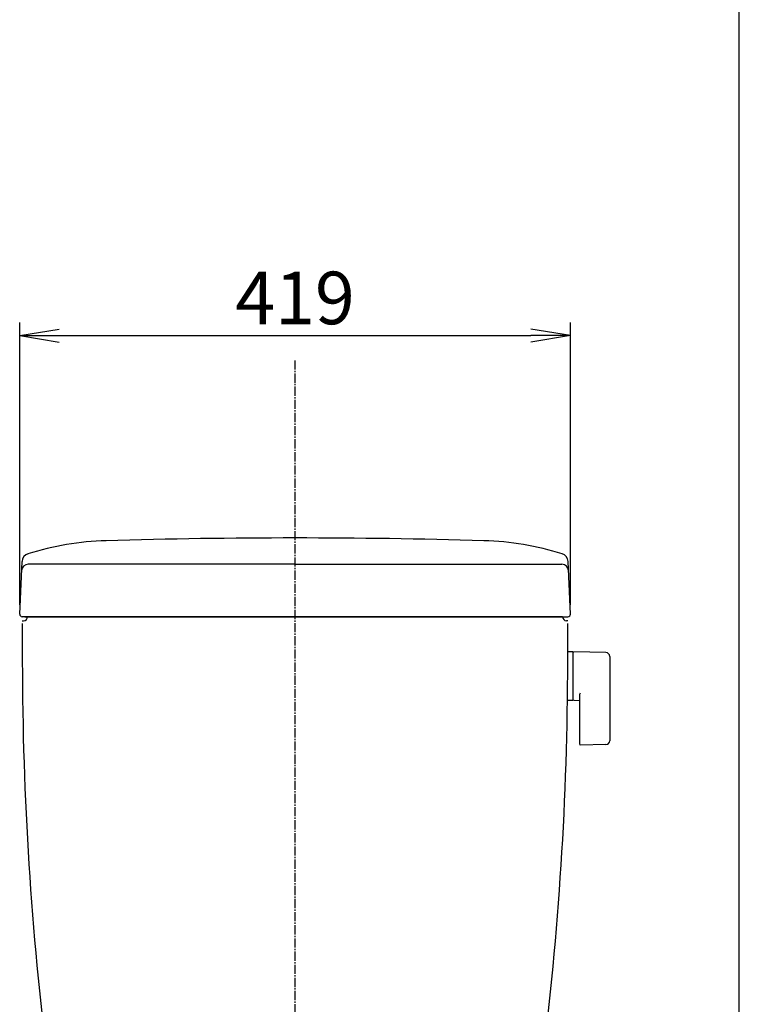
# Model space of a CAD drawing. Extents: x 0 to 2000, y 115 to 2915.
# Drawn here: x 1452 to 2000, y 1075 to 1824 of the extents above; entities that cross this region are included whole.
import ezdxf

# ---------------------------------------------------------------- set-up
doc = ezdxf.new("R2010")
doc.units = 0
doc.linetypes.add('EXLTYPE3', pattern=[10, 7, -1, 1, -1])
doc.layers.get('0').update_dxf_attribs({"linetype": 'CONTINUOUS'})
doc.layers.get('DEFPOINTS').update_dxf_attribs({"linetype": 'CONTINUOUS'})
doc.layers.add('便器', color=7, linetype='CONTINUOUS')
doc.layers.add('枠', color=7, linetype='CONTINUOUS')
doc.styles.add('EXCADDIM1', font='monotxt', dxfattribs={"width": 0.84, "bigfont": 'extfont'})
doc.styles.get("Standard").update_dxf_attribs({"font": 'monotxt', "bigfont": 'extfont'})
doc.dimstyles.new('ISO-25', dxfattribs={"dimtxt": 2.5, "dimasz": 2.5, "dimexe": 1.25, "dimexo": 0.625, "dimtad": 1, "dimtxsty": 'STANDARD', "dimcen": 2.5, "dimazin": 3, "dimtfac": 1, "dimtmove": 0, "dimatfit": 3})

# ---------------------------------------------------------------- blocks, each defined once
blk = doc.blocks.new('EX_NORM')
at = {"color": 0, "linetype": 'CONTINUOUS'}
for q in [(-1, 0.167), (-1, 0), (-1, -0.167)]:
    blk.add_line((0, 0), q, dxfattribs=at)
blk = doc.blocks.new('*D29')
at = {"layer": 'DEFPOINTS', "color": 0}
for p in [(1871.5, 1584), (1452.5, 1372.09), (1871.5, 1372.09)]:
    blk.add_point(p, dxfattribs=at)
at = {"layer": '便器', "color": 3, "linetype": 'CONTINUOUS'}
for p, q in [((1452.5, 1379.09), (1452.5, 1594)), ((1871.5, 1379.09), (1871.5, 1594)), ((1482.5, 1584), (1841.5, 1584))]:
    blk.add_line(p, q, dxfattribs=at)
at = {"layer": '便器', "color": 3, "xscale": 30, "yscale": 30, "zscale": 30, "rotation": 180}
blk.add_blockref('EX_NORM', (1452.5, 1584), dxfattribs=at)
at = {"layer": '便器', "color": 3, "xscale": 30, "yscale": 30, "zscale": 30}
blk.add_blockref('EX_NORM', (1871.5, 1584), dxfattribs=at)
at = {"layer": '便器', "color": 2, "insert": (1662, 1607.5), "char_height": 40, "attachment_point": 5, "style": 'EXCADDIM1'}
blk.add_mtext('419', dxfattribs=at)

msp = doc.modelspace()

# ---------------------------------------------------------------- linework, layer by layer
at = {"layer": '便器', "color": 6, "linetype": 'EXLTYPE3'}
msp.add_line((1662, 528.2), (1662, 1565), dxfattribs=at)
at = {"layer": '便器', "color": 2, "linetype": 'CONTINUOUS'}
for p, q in [((1452.502, 1372.089), (1454.287, 1412.194)), ((1662, 1410), (1458.972, 1410)), ((1662, 1410), (1865.028, 1410)), ((1871.498, 1372.089), (1869.713, 1412.194)), ((1662, 1370), (1454.5, 1370)), ((1454.5, 1367), (1455.5, 1367)), ((1454.5, 1367), (1455.5, 1367)), ((1454.5, 1367), (1455.5, 1367)), ((1456.5, 1370), (1662, 1370)), ((1865.5, 1370), (1662, 1370)), ((1865.5, 1370), (1662, 1370)), ((1662, 1370), (1869.5, 1370)), ((1738, 1370), (1867.5, 1370)), ((1869.5, 1367), (1868.5, 1367)), ((1869.5, 1367), (1868.5, 1367))]:
    msp.add_line(p, q, dxfattribs=at)
at = {"layer": '便器', "color": 7, "linetype": 'CONTINUOUS'}
for p, q in [((1456.5, 1370), (1662, 1370)), ((1865.5, 1370), (1662, 1370)), ((1865.5, 1370), (1662, 1370)), ((1865.5, 1370), (1662, 1370)), ((1738, 1370), (1867.5, 1370)), ((1738, 1370), (1867.5, 1370))]:
    msp.add_line(p, q, dxfattribs=at)
at = {"layer": '便器', "color": 6, "linetype": 'CONTINUOUS'}
for p, q in [((1873.445, 1343.246), (1869.503, 1343.246)), ((1873.445, 1343.246), (1869.503, 1343.246)), ((1873.445, 1343.246), (1869.503, 1343.246)), ((1873.445, 1343.246), (1869.503, 1343.246)), ((1873.445, 1343.246), (1873.445, 1306.246)), ((1873.445, 1343.246), (1873.445, 1306.246)), ((1873.445, 1343.246), (1873.445, 1306.246)), ((1873.445, 1343.246), (1873.445, 1306.246)), ((1873.445, 1342.329), (1873.445, 1307.345)), ((1873.445, 1342.329), (1873.445, 1307.345)), ((1873.445, 1342.329), (1873.445, 1307.345)), ((1873.445, 1342.329), (1873.445, 1307.345)), ((1898.499, 1342.8), (1874.045, 1343.246)), ((1898.499, 1342.8), (1874.045, 1343.246)), ((1901.445, 1339.8), (1901.445, 1275.692)), ((1901.445, 1339.8), (1901.445, 1275.692)), ((1873.445, 1306.246), (1869.25, 1306.246)), ((1873.445, 1306.246), (1869.25, 1306.246)), ((1873.445, 1306.246), (1869.25, 1306.246)), ((1873.445, 1306.246), (1869.25, 1306.246)), ((1874.045, 1306.428), (1878.445, 1306.348)), ((1874.045, 1306.428), (1878.445, 1306.348)), ((1878.445, 1310.823), (1878.445, 1273.254)), ((1878.445, 1310.823), (1878.445, 1273.254)), ((1898.499, 1272.692), (1879.045, 1272.337)), ((1898.499, 1272.692), (1879.045, 1272.337))]:
    msp.add_line(p, q, dxfattribs=at)
at = {"layer": '便器', "color": 2, "linetype": 'CONTINUOUS'}
for centre, radius, start, end in [((1524.635, 1207.845), 220.181, 91.646821, 107.428068), ((1662, -3570), 5000, 90, 91.646821), ((1662, -3570), 5000, 88.353179, 90), ((1799.365, 1207.845), 220.181, 72.571932, 88.353179), ((1460.574, 1411.914), 6.293, 105.580531, 177.451066), ((1863.426, 1411.914), 6.293, 2.548934, 74.419469), ((1458.972, 1405), 5, 90, 177.451066), ((1865.028, 1405), 5, 2.548934, 90), ((1454.5, 1372), 2, 177.451066, 270), ((1869.5, 1372), 2, 270, 2.548934), ((11454.489, 1350.478), 10000, 179.9167974, 180.081433), ((1455.5, 1370), 3, 270, 0), ((1455.5, 1370), 3, 270, 0), ((1455.5, 1370), 3, 270, 0), ((1868.5, 1370), 3, 180, 270), ((-8130.489, 1350.478), 10000, 359.918567, 0.0832026), ((3954.497, 1339.818), 2500, 180.081433, 187.172108), ((-630.497, 1339.818), 2500, 352.804552, 359.918567)]:
    msp.add_arc(centre, radius, start, end, dxfattribs=at)
at = {"layer": '便器', "color": 6, "linetype": 'CONTINUOUS'}
for centre, radius, start, end in [((1874.445, 1342.329), 1, 113.578178, 180), ((1874.445, 1342.329), 1, 113.578178, 180), ((1874.445, 1342.329), 1, 113.578178, 180), ((1874.445, 1342.329), 1, 113.578178, 180), ((1898.445, 1339.8), 3, 0, 88.954573), ((1898.445, 1339.8), 3, 0, 88.954573), ((1879.445, 1310.823), 1, 113.578178, 180), ((1879.445, 1310.823), 1, 113.578178, 180), ((1874.445, 1307.345), 1, 180, 246.421822), ((1874.445, 1307.345), 1, 180, 246.421822), ((1874.445, 1307.345), 1, 180, 246.421822), ((1874.445, 1307.345), 1, 180, 246.421822), ((1898.445, 1275.692), 3, 271.045427, 0), ((1898.445, 1275.692), 3, 271.045427, 0), ((1879.445, 1273.254), 1, 180, 246.421822), ((1879.445, 1273.254), 1, 180, 246.421822)]:
    msp.add_arc(centre, radius, start, end, dxfattribs=at)
at = {"layer": '枠', "color": 7, "linetype": 'CONTINUOUS'}
msp.add_line((2000, 115), (2000, 2915), dxfattribs=at)

# ---------------------------------------------------------------- dimensions: what is measured, and where the dimension line sits
at = {"layer": '便器', "color": 3, "linetype": 'CONTINUOUS'}
dim = msp.add_linear_dim(base=(1871.498, 1584), p1=(1452.502, 1372.089), p2=(1871.498, 1372.089), dimstyle='ISO-25', override={"dimtxt": 40, "dimasz": 30, "dimexe": 10, "dimexo": 7, "dimgap": 0, "dimtad": 1, "dimjust": 0, "dimtih": 0, "dimtoh": 0, "dimdec": 1, "dimzin": 8, "dimlunit": 2, "dimtxsty": 'EXCADDIM1', "dimblk1": 'EX_NORM', "dimblk2": 'EX_NORM', "dimsah": 1, "dimse1": 0, "dimse2": 0, "dimclrd": 3, "dimclre": 3, "dimclrt": 2, "dimtmove": 2}, dxfattribs=at)
dim.commit()
dim.dimension.update_dxf_attribs({"geometry": '*D29', "text_midpoint": (1662, 1607.5), "dimtype": 160})

doc.saveas('drawing.dxf')
